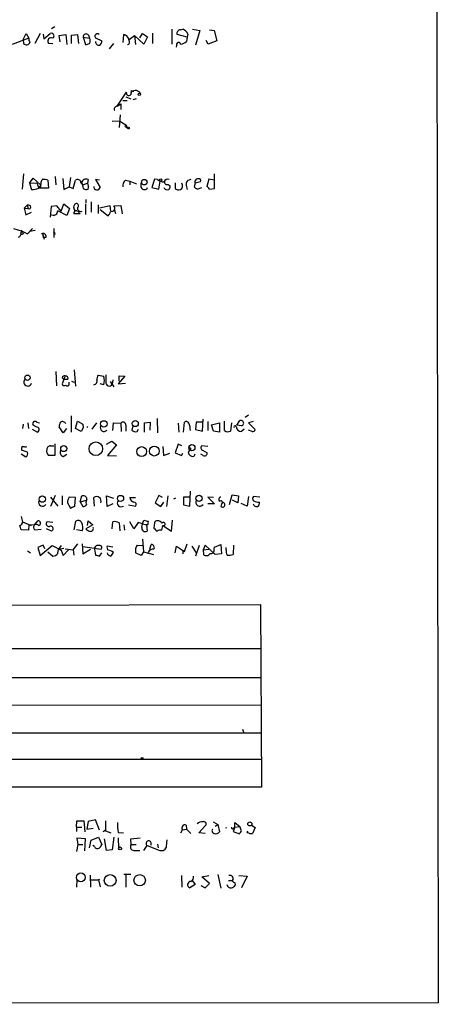
# Model space of a CAD drawing. Extents: x 1 to 22274, y -21932 to 968.
# Drawn here: x 986 to 1054, y 149 to 307 of the extents above; entities that cross this region are included whole.
import ezdxf

# ---------------------------------------------------------------- set-up
doc = ezdxf.new("R2010")
doc.units = 0
doc.header["$MEASUREMENT"] = 0
doc.layers.add('MAIN', color=5, linetype='CONTINUOUS')

msp = doc.modelspace()

# ---------------------------------------------------------------- linework, layer by layer
at = {"layer": 'MAIN'}
for p, q in [((1052.4913, 950.0619), (1053.6767, 149.0306)), ((992.124, 305.7486), (991.616, 305.4099)), ((1010.92, 305.3253), (1010.92, 302.9546)), ((1012.2747, 305.2406), (1012.698, 305.3253)), ((1014.222, 305.3253), (1015.4073, 305.1559)), ((1015.4073, 305.1559), (1014.73, 302.7853)), ((1016.9313, 305.2406), (1017.6933, 305.1559)), ((1017.6933, 305.1559), (1018.1167, 303.4626)), ((987.9753, 303.8859), (985.266, 302.8699)), ((987.044, 303.7166), (987.552, 304.6479)), ((987.044, 303.7166), (987.1287, 303.0393)), ((987.552, 304.6479), (987.9753, 303.8859)), ((989.7533, 304.6479), (988.9067, 303.0393)), ((990.2613, 304.5633), (990.346, 303.8013)), ((990.346, 303.8013), (991.362, 304.6479)), ((992.8013, 304.3093), (993.902, 304.4786)), ((992.9707, 303.2933), (992.8013, 304.3093)), ((993.902, 304.4786), (994.0713, 302.8699)), ((994.8333, 304.3939), (995.7647, 304.4786)), ((994.8333, 303.0393), (994.8333, 304.3939)), ((995.7647, 304.4786), (995.934, 303.0393)), ((996.696, 304.0553), (997.0347, 302.8699)), ((996.696, 304.0553), (997.712, 303.8859)), ((997.5427, 304.3939), (997.712, 303.8859)), ((998.6433, 303.9706), (999.6593, 303.4626)), ((1003.1307, 304.4786), (1003.046, 303.2086)), ((1003.1307, 304.4786), (1003.6387, 304.3093)), ((1004.062, 303.7166), (1004.9087, 304.3093)), ((1004.9087, 304.3093), (1005.078, 302.8699)), ((1006.4327, 302.9546), (1004.9087, 304.3093)), ((1005.7553, 303.9706), (1006.1787, 304.6479)), ((1006.1787, 304.6479), (1007.0253, 304.1399)), ((1007.0253, 304.1399), (1006.4327, 302.9546)), ((1007.7873, 304.7326), (1007.7873, 303.0393)), ((1013.3753, 304.0553), (1011.7667, 304.4786)), ((1013.3753, 304.0553), (1013.2907, 303.3779)), ((1013.46, 304.5633), (1013.3753, 304.0553)), ((1016.762, 302.9546), (1016.4233, 303.5473)), ((991.108, 303.1239), (991.7853, 303.0393)), ((1001.522, 303.0393), (1000.8447, 302.1926)), ((1011.682, 302.7853), (1011.5973, 302.4466)), ((1018.1167, 303.4626), (1016.762, 302.9546)), ((1002.1147, 292.9639), (1003.6387, 295.2499)), ((1003.554, 294.4879), (1004.316, 294.1493)), ((1004.4007, 295.5039), (1004.4007, 295.0806)), ((1005.1627, 294.1493), (1004.6547, 293.9799)), ((1002.1147, 292.9639), (1002.7073, 293.3873)), ((1002.7073, 293.3873), (1002.7073, 292.4559)), ((1003.046, 293.8953), (1003.7233, 293.8953)), ((1002.6227, 291.6093), (1002.4533, 289.5773)), ((1002.538, 290.5933), (1001.3527, 290.5086)), ((1002.538, 290.5933), (1003.554, 290.0006)), ((1003.554, 290.0006), (1003.808, 289.4926)), ((1003.554, 289.6619), (1003.808, 289.4926)), ((987.1287, 282.1266), (986.8747, 279.6713)), ((988.06, 280.6026), (988.6527, 281.4493)), ((988.6527, 281.4493), (989.838, 280.3486)), ((992.2087, 281.7033), (992.2933, 280.3486)), ((994.664, 281.5339), (994.41, 280.0099)), ((1017.778, 279.7559), (1017.778, 282.1266)), ((988.06, 280.6026), (989.2453, 280.6873)), ((988.06, 280.6026), (988.3987, 279.5866)), ((989.2453, 280.6873), (989.584, 279.8406)), ((989.838, 279.8406), (989.584, 279.8406)), ((991.108, 279.8406), (989.584, 279.8406)), ((989.9227, 280.7719), (990.092, 281.1953)), ((991.0233, 281.1106), (991.108, 279.8406)), ((993.394, 281.3646), (993.5633, 279.5866)), ((993.5633, 279.5866), (994.41, 280.0099)), ((994.41, 280.0099), (995.0873, 279.7559)), ((995.0873, 279.7559), (995.426, 281.1106)), ((996.442, 280.6873), (996.696, 279.7559)), ((997.0347, 280.5179), (997.3733, 280.6026)), ((997.458, 281.1953), (997.3733, 280.6026)), ((999.3207, 281.1106), (998.6433, 281.1953)), ((998.6433, 281.1953), (999.4053, 279.9253)), ((1003.4693, 281.1106), (1004.1467, 280.9413)), ((1004.1467, 280.9413), (1005.2473, 280.5179)), ((1004.1467, 280.9413), (1004.1467, 280.3486)), ((1006.0093, 279.9253), (1006.0093, 280.6026)), ((1008.126, 281.2799), (1007.7027, 279.9253)), ((1007.7027, 279.9253), (1008.8033, 279.6713)), ((1008.634, 281.1953), (1008.126, 281.2799)), ((1008.8033, 279.6713), (1009.0573, 280.9413)), ((1010.3273, 280.4333), (1010.666, 280.1793)), ((1011.428, 280.6873), (1011.428, 279.7559)), ((1013.206, 280.2639), (1013.3753, 279.5866)), ((1014.6453, 280.6026), (1014.476, 280.0099)), ((1015.492, 280.8566), (1014.6453, 280.6026)), ((1014.984, 279.6713), (1015.746, 279.9253)), ((1016.8467, 281.2799), (1016.508, 280.0946)), ((1017.6933, 281.1106), (1016.8467, 281.2799)), ((1016.9313, 279.6713), (1017.778, 279.7559)), ((987.2133, 276.6233), (987.7213, 277.1313)), ((987.7213, 277.1313), (987.806, 276.5386)), ((988.2293, 276.9619), (987.7213, 277.1313)), ((991.5313, 276.8773), (991.362, 275.1839)), ((992.4627, 276.9619), (991.5313, 276.8773)), ((993.14, 276.1153), (992.4627, 276.9619)), ((993.14, 276.1153), (993.5633, 277.3006)), ((993.5633, 277.3006), (994.4947, 276.5386)), ((995.172, 276.7079), (995.2567, 277.0466)), ((997.0347, 277.3006), (997.0347, 275.6073)), ((997.1193, 277.9779), (997.1193, 277.4699)), ((997.966, 277.6393), (997.966, 275.9459)), ((999.0667, 277.1313), (999.0667, 275.7766)), ((1001.014, 276.9619), (999.3207, 276.6233)), ((1001.0987, 276.1999), (1001.014, 276.9619)), ((1001.6067, 276.9619), (1002.7073, 277.0466)), ((1002.7073, 277.0466), (1002.9613, 275.6919)), ((987.2133, 276.6233), (987.806, 276.5386)), ((987.2133, 276.6233), (987.4673, 275.5226)), ((987.4673, 275.5226), (988.3987, 275.9459)), ((992.4627, 275.6919), (992.632, 276.1999)), ((994.0713, 275.4379), (992.632, 276.1999)), ((994.4947, 276.5386), (994.0713, 275.4379)), ((996.188, 275.6919), (995.172, 275.6919)), ((995.7647, 276.1999), (996.188, 275.6919)), ((999.4053, 276.3693), (1000.6753, 275.3533)), ((1001.6913, 276.2846), (1001.8607, 275.7766)), ((985.52, 273.3213), (986.8747, 272.8979)), ((986.7053, 273.0673), (986.8747, 272.8979)), ((986.7053, 273.0673), (986.8747, 272.8979)), ((986.7053, 272.7286), (986.8747, 272.8979)), ((986.8747, 272.8979), (987.7213, 272.4746)), ((987.7213, 272.4746), (988.568, 273.3213)), ((988.06, 272.8979), (988.9913, 273.0673)), ((990.1767, 272.5593), (990.4307, 271.6279)), ((990.1767, 272.5593), (990.2613, 271.8819)), ((991.9547, 273.3213), (991.9547, 271.8819)), ((990.6847, 271.8819), (990.2613, 271.8819)), ((992.2933, 250.3766), (992.378, 248.0906)), ((995.2567, 250.6306), (995.426, 248.0059)), ((993.3093, 249.3606), (993.5633, 249.1066)), ((993.5633, 249.1066), (993.3093, 248.4293)), ((993.8173, 249.6993), (993.5633, 249.1066)), ((994.2407, 249.1066), (993.5633, 249.1066)), ((994.41, 248.3446), (994.41, 248.6833)), ((994.8333, 248.8526), (995.2567, 248.6833)), ((999.0667, 249.7839), (999.998, 249.6146)), ((999.998, 248.2599), (999.4053, 248.4293)), ((1001.014, 248.7679), (1001.6067, 247.9213)), ((1001.4373, 249.0219), (1001.3527, 248.3446)), ((1003.3847, 249.6146), (1002.284, 248.4293)), ((1002.284, 248.4293), (1003.4693, 248.5139)), ((1002.4533, 248.8526), (1002.4533, 249.6993)), ((1002.4533, 249.6993), (1003.3847, 249.6146)), ((987.044, 241.9099), (986.9593, 241.2326)), ((987.806, 242.1639), (987.8907, 241.2326)), ((989.2453, 242.2486), (989.6687, 242.1639)), ((994.7487, 243.2646), (994.7487, 240.6399)), ((995.426, 241.2326), (995.7647, 242.4179)), ((995.7647, 242.4179), (996.6113, 241.9099)), ((996.6113, 241.9099), (996.696, 241.3173)), ((996.6113, 241.9099), (996.696, 241.3173)), ((998.8127, 242.1639), (998.0507, 241.1479)), ((1001.4373, 240.8939), (1001.522, 242.1639)), ((1001.522, 242.1639), (1002.7073, 242.0793)), ((1002.7073, 242.0793), (1002.792, 240.7246)), ((1006.5173, 242.1639), (1007.4487, 242.2486)), ((1006.5173, 240.6399), (1006.5173, 242.1639)), ((1007.4487, 242.2486), (1007.364, 240.9786)), ((1008.5493, 242.8413), (1008.634, 240.5553)), ((1011.936, 242.0793), (1012.0207, 240.6399)), ((1012.7827, 240.6399), (1012.952, 242.2486)), ((1014.8147, 242.2486), (1014.73, 241.0633)), ((1015.8307, 242.2486), (1014.8147, 242.2486)), ((1015.8307, 240.8093), (1015.9153, 242.7566)), ((1016.6773, 242.3333), (1016.6773, 240.8939)), ((1017.27, 241.8253), (1018.54, 242.1639)), ((1018.54, 242.1639), (1018.54, 240.6399)), ((1019.3867, 240.8939), (1019.3867, 242.4179)), ((1020.4873, 242.1639), (1020.318, 240.8093)), ((1021.334, 241.7406), (1021.842, 242.5026)), ((1023.1967, 243.3493), (1022.6887, 243.0106)), ((1023.9587, 242.3333), (1023.1967, 242.1639)), ((1023.1967, 242.1639), (1024.2973, 241.0633)), ((988.4833, 241.1479), (989.33, 240.6399)), ((989.1607, 241.4866), (988.6527, 241.7406)), ((993.4787, 240.5553), (992.8013, 241.4866)), ((993.9867, 241.2326), (993.4787, 240.5553)), ((996.3573, 240.7246), (995.426, 241.2326)), ((996.696, 241.3173), (996.3573, 240.7246)), ((997.3733, 241.5713), (997.2887, 241.4019)), ((1003.554, 241.7406), (1003.554, 240.8093)), ((1004.6547, 241.6559), (1004.4853, 240.9786)), ((1005.332, 240.7246), (1005.586, 241.1479)), ((1014.73, 241.0633), (1015.8307, 240.8093)), ((1017.6087, 240.8093), (1017.27, 241.8253)), ((1018.54, 240.6399), (1017.6087, 240.8093)), ((1022.096, 241.6559), (1021.334, 241.7406)), ((1022.5193, 241.1479), (1022.096, 240.7246)), ((1023.7893, 240.7246), (1023.1967, 240.9786)), ((992.124, 238.7773), (992.124, 236.9146)), ((1000.4213, 238.6926), (1001.268, 239.2006)), ((1001.268, 239.2006), (1002.03, 238.6079)), ((986.7053, 237.1686), (987.4673, 236.6606)), ((987.7213, 237.4226), (986.79, 237.7613)), ((986.8747, 238.3539), (987.2133, 238.3539)), ((991.4467, 238.4386), (991.9547, 238.4386)), ((1002.03, 238.6079), (1000.5907, 236.9146)), ((1009.4807, 238.3539), (1009.5653, 236.9146)), ((1009.5653, 236.9146), (1010.5813, 237.2533)), ((1011.936, 238.6926), (1011.428, 237.3379)), ((1011.428, 237.3379), (1012.444, 236.9146)), ((1012.5287, 238.4386), (1011.936, 238.6926)), ((1012.444, 236.9146), (1012.698, 237.2533)), ((1016.6773, 238.3539), (1015.6613, 238.4386)), ((1015.8307, 237.7613), (1016.5927, 237.3379)), ((992.124, 236.9146), (991.108, 236.9146)), ((993.4787, 236.7453), (994.0713, 237.0839)), ((1000.5907, 236.9146), (1002.03, 236.8299)), ((1015.9153, 236.9146), (1015.5767, 237.0839)), ((1013.7987, 228.7866), (1013.8833, 231.1573)), ((992.2087, 230.4799), (991.4467, 228.7019)), ((991.4467, 230.2259), (992.632, 228.7866)), ((993.3093, 230.3953), (993.3093, 228.9559)), ((994.156, 229.2946), (994.664, 228.4479)), ((995.426, 230.1413), (994.41, 230.2259)), ((995.3413, 228.7866), (995.426, 230.1413)), ((996.188, 229.4639), (996.442, 230.3953)), ((996.188, 229.4639), (997.204, 229.7179)), ((996.188, 229.4639), (996.6113, 228.7019)), ((997.2887, 229.8873), (997.204, 229.7179)), ((998.474, 228.7866), (998.3893, 230.1413)), ((1000.506, 228.7019), (1000.4213, 230.3953)), ((1000.4213, 230.3953), (1001.522, 230.0566)), ((1004.1467, 230.1413), (1005.078, 230.1413)), ((1008.8033, 230.4799), (1008.2107, 229.2946)), ((1008.2107, 229.2946), (1009.142, 228.7019)), ((1009.396, 230.1413), (1008.8033, 230.4799)), ((1009.142, 228.7019), (1009.65, 229.3793)), ((1010.2427, 230.3953), (1010.0733, 228.7019)), ((1011.5127, 230.0566), (1011.174, 229.8873)), ((1013.7987, 230.2259), (1012.7827, 230.2259)), ((1012.7827, 230.2259), (1012.7827, 228.9559)), ((1017.6087, 230.1413), (1016.6773, 230.2259)), ((1016.6773, 230.2259), (1017.778, 229.1253)), ((1020.1487, 229.0406), (1020.572, 230.5646)), ((1020.572, 230.5646), (1021.588, 230.3953)), ((1021.5033, 229.2946), (1020.6567, 229.7179)), ((1021.588, 230.3953), (1021.5033, 229.2946)), ((1023.1967, 230.3106), (1023.0273, 228.7866)), ((1025.0593, 230.2259), (1024.0433, 230.3106)), ((994.664, 228.4479), (995.3413, 228.7866)), ((995.3413, 228.7866), (994.664, 228.4479)), ((1001.4373, 229.1253), (1000.506, 228.7019)), ((1003.9773, 228.9559), (1005.078, 228.7866)), ((1012.7827, 228.9559), (1013.7987, 228.7866)), ((1017.778, 229.1253), (1016.6773, 229.1253)), ((1018.8787, 229.1253), (1018.794, 228.7019)), ((1023.0273, 228.7866), (1022.0113, 229.2099)), ((986.7053, 227.0933), (986.9593, 226.2466)), ((986.9593, 226.2466), (988.314, 225.6539)), ((988.9067, 225.8233), (989.4147, 226.4159)), ((991.7853, 226.1619), (990.854, 226.2466)), ((995.2567, 224.9766), (995.5107, 226.3313)), ((997.3733, 225.6539), (997.458, 226.4159)), ((997.458, 226.4159), (998.22, 225.7386)), ((1001.3527, 225.1459), (1001.4373, 226.2466)), ((1002.4533, 226.0773), (1002.538, 224.8073)), ((1004.824, 225.1459), (1004.1467, 226.2466)), ((1005.5013, 226.1619), (1004.824, 225.1459)), ((1006.1787, 225.9079), (1005.5013, 226.1619)), ((1006.1787, 225.9079), (1006.4327, 226.5006)), ((1008.126, 226.0773), (1008.0413, 225.2306)), ((1010.8353, 224.7226), (1011.0047, 226.5006)), ((987.8907, 224.8919), (986.7053, 224.9766)), ((987.9753, 225.7386), (987.8907, 224.8919)), ((987.9753, 225.7386), (988.9067, 225.8233)), ((988.9067, 224.9766), (989.9227, 225.0613)), ((991.616, 224.7226), (990.7693, 225.1459)), ((991.7853, 224.9766), (991.616, 224.7226)), ((996.5267, 224.8073), (995.5953, 224.9766)), ((998.22, 225.7386), (997.1193, 225.1459)), ((1003.2153, 225.7386), (1003.3, 224.8919)), ((1006.094, 225.3999), (1006.1787, 225.9079)), ((1006.1787, 225.9079), (1006.856, 225.7386)), ((1007.0253, 225.7386), (1006.7713, 225.7386)), ((1006.856, 225.7386), (1006.9407, 224.7226)), ((1009.3113, 224.8919), (1009.4807, 225.6539)), ((1009.4807, 225.6539), (1010.8353, 224.7226)), ((1006.1787, 223.4526), (1006.348, 221.4206)), ((987.7213, 221.5899), (988.2293, 221.2513)), ((990.2613, 222.5213), (989.4147, 222.0979)), ((989.4147, 222.0979), (989.7533, 220.8279)), ((989.7533, 220.8279), (991.7007, 222.4366)), ((990.5153, 221.9286), (990.2613, 222.5213)), ((991.0233, 221.4206), (991.7853, 220.7433)), ((991.7007, 222.4366), (993.14, 221.6746)), ((992.632, 221.1666), (992.7167, 221.8439)), ((993.14, 222.4366), (992.7167, 221.8439)), ((992.7167, 221.8439), (993.5633, 222.0133)), ((993.14, 221.6746), (993.4787, 220.8279)), ((993.4787, 220.8279), (994.3253, 221.7593)), ((993.8173, 221.9286), (995.0873, 221.7593)), ((995.0873, 221.7593), (995.8493, 222.6906)), ((995.0873, 221.7593), (995.172, 220.9126)), ((996.5267, 222.6906), (996.6113, 221.0819)), ((996.6113, 222.2673), (999.5747, 221.8439)), ((996.6113, 221.0819), (997.8813, 221.8439)), ((998.474, 221.8439), (998.6433, 220.9126)), ((1001.4373, 222.1826), (1000.506, 222.3519)), ((1005.332, 222.5213), (1006.1787, 222.4366)), ((1006.348, 221.4206), (1006.0093, 220.8279)), ((1006.348, 221.4206), (1007.9567, 220.9973)), ((1007.364, 221.8439), (1007.618, 222.6059)), ((1011.428, 221.2513), (1011.682, 222.3519)), ((1011.682, 222.3519), (1012.952, 221.5053)), ((1012.698, 221.6746), (1012.698, 221.0819)), ((1012.952, 221.5053), (1013.3753, 222.6906)), ((1014.1373, 222.3519), (1014.8147, 221.2513)), ((1015.3227, 222.4366), (1014.73, 220.7433)), ((1016.254, 222.5213), (1015.9153, 221.7593)), ((1015.9153, 221.7593), (1016.8467, 221.8439)), ((1015.9153, 221.7593), (1016, 220.9973)), ((1017.8627, 220.9973), (1016.254, 222.5213)), ((1017.6933, 221.8439), (1017.778, 222.1826)), ((1017.778, 222.1826), (1018.794, 222.6059)), ((1018.794, 222.6059), (1018.8787, 221.0819)), ((1019.6407, 221.7593), (1019.6407, 222.0979)), ((1020.826, 222.5213), (1020.7413, 220.9973)), ((999.3207, 220.7433), (999.6593, 221.2513)), ((1006.0093, 220.8279), (1005.078, 221.2513)), ((1018.8787, 221.0819), (1017.8627, 220.9973)), ((890.27, 212.6999), (1025.144, 212.9539)), ((1025.144, 212.9539), (1025.3133, 183.6593)), ((890.27, 205.8419), (1025.2287, 205.9266)), ((1025.2287, 201.1853), (890.4393, 201.1853)), ((890.1853, 196.9519), (1025.2287, 196.7826)), ((1022.2653, 192.9726), (1022.4347, 192.4646)), ((890.524, 192.2953), (1025.2287, 192.3799)), ((890.3547, 188.0619), (1025.3133, 188.1466)), ((1025.3133, 183.6593), (890.27, 183.6593)), ((995.5953, 177.2246), (995.68, 178.2406)), ((995.5953, 177.2246), (995.5953, 176.5473)), ((995.5953, 177.2246), (996.442, 177.2246)), ((995.68, 178.2406), (996.7807, 178.2406)), ((996.7807, 178.2406), (996.95, 176.4626)), ((997.458, 178.1559), (997.2887, 176.8859)), ((998.6433, 178.4099), (997.458, 178.1559)), ((999.3207, 176.7166), (998.6433, 178.4099)), ((1000.252, 178.2406), (1000.252, 176.6319)), ((1013.206, 177.5633), (1013.2907, 176.8859)), ((1015.238, 176.2933), (1016.3387, 177.4786)), ((1017.524, 178.0713), (1018.286, 177.6479)), ((1017.8627, 177.3939), (1018.286, 177.6479)), ((1018.286, 177.6479), (1018.54, 176.4626)), ((1019.556, 177.2246), (1019.6407, 177.0553)), ((1020.9953, 177.2246), (1020.7413, 176.5473)), ((1020.826, 177.0553), (1020.9953, 177.2246)), ((1020.9953, 177.2246), (1020.9953, 177.9866)), ((1020.9953, 177.9866), (1021.842, 177.3093)), ((1020.9953, 177.2246), (1021.842, 177.3093)), ((1022.096, 176.6319), (1021.842, 177.3093)), ((1023.7047, 177.5633), (1024.2973, 177.1399)), ((1024.2973, 177.1399), (1023.874, 176.2086)), ((997.2887, 176.8859), (998.3047, 177.0553)), ((997.966, 175.1079), (999.1513, 175.6159)), ((999.1513, 175.6159), (999.6593, 174.4306)), ((1000.1673, 176.8013), (1000.252, 176.6319)), ((1000.252, 176.6319), (1001.0987, 176.2933)), ((1001.6067, 175.6159), (1001.3527, 173.5839)), ((1002.284, 176.3779), (1003.1307, 176.2933)), ((1002.284, 175.5313), (1002.3687, 173.8379)), ((1004.316, 175.3619), (1005.84, 175.5313)), ((1012.3593, 176.2933), (1012.6133, 176.8013)), ((1012.6133, 176.8013), (1013.2907, 176.8859)), ((1013.2907, 176.8859), (1013.968, 176.2086)), ((1016.254, 176.2086), (1015.238, 176.2933)), ((1020.7413, 176.5473), (1021.7573, 176.1239)), ((1023.0273, 176.3779), (1023.112, 176.6319)), ((995.8493, 174.4306), (995.5953, 173.3299)), ((997.0347, 175.3619), (995.68, 175.4466)), ((995.68, 175.4466), (995.8493, 174.4306)), ((995.8493, 174.4306), (996.6113, 174.4306)), ((996.95, 173.4146), (997.0347, 175.3619)), ((997.712, 173.9226), (997.966, 175.1079)), ((998.474, 174.0919), (998.22, 174.2613)), ((1000.4213, 173.4993), (1000.0827, 175.3619)), ((1004.4007, 174.4306), (1004.316, 175.3619)), ((1004.4007, 174.4306), (1005.1627, 174.4306)), ((1006.4327, 173.4993), (1006.9407, 174.2613)), ((1006.9407, 174.2613), (1008.9727, 173.4993)), ((1008.634, 174.5153), (1008.7187, 173.9226)), ((1010.0733, 174.1766), (1010.158, 175.1926)), ((1001.3527, 173.5839), (1000.4213, 173.4993)), ((1004.9933, 173.4993), (1005.7553, 173.4993)), ((997.7967, 169.5199), (997.8813, 167.5726)), ((1003.2153, 169.6893), (1004.316, 169.6893)), ((1003.554, 169.6046), (1003.554, 167.5726)), ((1012.444, 169.4353), (1012.5287, 167.5726)), ((1015.746, 169.2659), (1016.8467, 169.4353)), ((1016.9313, 168.1653), (1015.746, 169.2659)), ((1018.286, 169.6046), (1018.794, 167.4033)), ((1021.6727, 169.4353), (1023.0273, 169.3506)), ((1023.0273, 169.3506), (1022.096, 167.4879)), ((995.68, 168.7579), (995.5953, 167.5726)), ((997.8813, 168.7579), (999.1513, 168.7579)), ((999.3207, 168.8426), (999.1513, 168.7579)), ((999.1513, 168.7579), (999.4053, 167.6573)), ((1014.6453, 167.9959), (1013.7987, 167.4879)), ((1014.222, 168.5886), (1014.6453, 167.9959)), ((1015.5767, 167.8266), (1016.254, 167.4879)), ((1016.254, 167.4879), (1016.9313, 168.1653)), ((1019.9793, 168.6733), (1020.572, 168.6733)), ((1020.9953, 168.3346), (1021.08, 167.9113)), ((1053.6767, 149.0306), (854.71, 148.7766))]:
    msp.add_line(p, q, dxfattribs=at)
for centre, radius in [((1005.6706, 294.9113), 0.1893), ((1003.9561, 289.4715), 0.1496), ((1006.4832, 280.7785), 0.4464), ((1009.1419, 281.1107), 0.1893), ((987.7408, 249.3898), 0.4281), ((999.991, 241.9675), 0.5158), ((1005.0334, 242.03), 0.4947), ((998.717, 237.9771), 1.0877), ((993.5632, 238.0055), 0.49), ((1006.0608, 237.5262), 0.7933), ((1008.1012, 237.5995), 0.7865), ((1014.1316, 238.1445), 0.4925), ((990.123, 229.893), 0.5089), ((1002.6752, 229.9959), 0.4942), ((1015.2712, 230.0328), 0.4988), ((1006.1363, 188.2736), 0.1338), ((1023.4278, 177.7424), 0.3296), ((1002.5944, 173.8098), 0.2275), ((996.3047, 169.1623), 0.7103), ((1001.0094, 168.6607), 0.94), ((1005.7514, 168.6917), 0.9153)]:
    msp.add_circle(centre, radius, dxfattribs=at)
for centre, radius, start, end in [((1012.2747, 304.6902), 0.5503, 90, 202.613458), ((1012.3591, 304.2244), 1.1519, 17.110409, 72.889591), ((988.7378, 303.7168), 0.781, 167.495859, 220.591747), ((991.5187, 303.4409), 0.5187, 59.074127, 217.662861), ((991.5737, 304.2669), 0.4359, 299.046943, 119.058434), ((997.1655, 304.1091), 0.4726, 37.054159, 186.53701), ((996.7379, 303.4626), 1.0621, 336.512404, 23.487596), ((998.9397, 304.2246), 0.3879, 40.59809, 220.59809), ((1003.0459, 303.4625), 1.0196, 4.770642, 85.229358), ((1003.7157, 303.2908), 0.4309, 282.36872, 36.526877), ((987.5787, 303.4722), 0.6244, 223.890435, 335.027457), ((955.0175, 472.3031), 174.5653, 283.92763, 284.156781), ((999.2125, 303.3451), 0.5702, 176.701993, 280.939423), ((998.9818, 303.378), 0.6828, 299.760495, 7.11773), ((1012.0206, 302.87), 0.3491, 14.024302, 194.044206), ((1011.8728, 305.2614), 2.3575, 281.90906, 306.972457), ((1004.0067, 295.0903), 0.4011, 156.553832, 10.777615), ((1005.0939, 294.6254), 0.8786, 18.98968, 142.086698), ((1004.6969, 295.8845), 0.4823, 232.108345, 285.281169), ((1002.1348, 292.4804), 0.4839, 92.380522, 203.604297), ((1003.5541, 289.8312), 0.1694, 90.033823, 269.966157), ((988.2504, 282.7408), 3.1577, 272.691875, 293.297943), ((989.09, 280.5886), 0.8527, 298.687149, 12.414375), ((1116.8379, 280.0946), 127.0002, 179.885409, 180.114592), ((990.3037, 278.3602), 2.843, 75.33809, 94.270413), ((995.7686, 280.6219), 0.5968, 32.358529, 125.03213), ((996.7384, 280.8821), 0.4694, 172.755391, 309.13056), ((997.1194, 280.6025), 0.6827, 60.265529, 172.864574), ((996.6007, 280.0628), 0.9425, 335.455419, 34.941222), ((998.9053, 280.0582), 0.5174, 175.964889, 345.114953), ((1004.1548, 280.2152), 1.1276, 127.436933, 190.489812), ((1006.5173, 280.1369), 0.5503, 202.613458, 337.386542), ((1009.544, 282.2317), 1.3792, 228.715594, 274.407945), ((1010.2427, 280.6026), 0.6448, 66.802576, 156.802576), ((1010.2003, 280.1369), 0.5896, 201.032627, 291.041697), ((1010.1398, 280.8143), 0.4245, 162.593644, 296.202997), ((1009.7091, 280.2386), 0.9587, 317.151439, 356.453861), ((1011.8936, 280.2216), 0.7406, 300.970391, 30.959776), ((1013.9409, 280.4401), 0.7557, 87.944849, 193.482758), ((1099.3799, 406.8405), 152.6259, 236.200557, 236.42974), ((1015.134, 280.8056), 0.5292, 47.427697, 202.557401), ((1015.2381, 281.026), 0.3052, 326.289107, 33.695275), ((1016.2119, 279.3752), 0.778, 22.371722, 67.628278), ((997.1314, 280.2036), 0.6245, 225.797976, 301.531771), ((1012.0206, 280.5177), 0.9651, 232.120851, 285.264491), ((987.9754, 276.7925), 0.3052, 236.289107, 33.710893), ((995.6095, 276.6374), 0.4431, 170.845888, 279.154112), ((995.5954, 277.0042), 0.3413, 299.742799, 172.864574), ((996.2938, 276.602), 0.5396, 168.681738, 295.572461), ((1001.2822, 276.5809), 0.5005, 248.48985, 49.578763), ((991.8701, 276.4539), 0.9653, 254.738635, 307.87186), ((995.6094, 275.7625), 0.4431, 80.831064, 189.168936), ((999.4721, 276.5205), 1.6763, 315.870102, 346.011837), ((986.0945, 272.5693), 0.6312, 287.280921, 14.617437), ((986.8421, 272.6578), 0.2423, 203.984096, 82.267848), ((990.1767, 272.942), 0.4185, 246.123693, 293.863787), ((990.2249, 272.0663), 0.4954, 338.147046, 95.583991), ((991.9546, 272.5275), 0.2182, 320.913782, 112.81582), ((1296.6365, 249.2759), 296.3004, 179.885389, 180.114592), ((987.783, 248.6888), 0.6401, 139.256966, 344.141906), ((993.6903, 248.4999), 0.3875, 190.497939, 303.11188), ((993.7498, 249.2503), 0.454, 81.450515, 165.942335), ((993.7985, 249.2383), 0.4614, 343.41494, 87.66472), ((994.1258, 248.3506), 0.2843, 218.071195, 358.790557), ((998.3258, 248.8526), 0.5961, 276.115162, 16.501289), ((999.9342, 249.1912), 1.0506, 145.65803, 189.273151), ((997.711, 248.9373), 2.3852, 343.500927, 16.496769), ((1000.8661, 248.5782), 0.5397, 168.771261, 334.355932), ((988.949, 241.9946), 0.3875, 40.604502, 220.604502), ((994.3259, 241.4017), 1.527, 146.315136, 176.812677), ((993.372, 241.766), 0.5772, 23.331539, 123.274369), ((1003.0845, 241.7945), 0.4726, 353.450945, 142.945841), ((1013.2342, 241.9382), 0.4195, 19.652905, 132.275526), ((1011.4611, 240.9948), 2.4243, 357.614646, 26.573507), ((1021.9982, 242.088), 0.443, 282.753248, 110.643834), ((989.1748, 241.0491), 0.4376, 290.770566, 91.845922), ((1000.033, 241.3697), 0.6138, 152.207549, 320.41436), ((1005.1743, 241.7372), 1.0248, 227.752637, 278.852004), ((1019.922, 241.6185), 0.9009, 233.544775, 296.075842), ((1021.0659, 241.5007), 0.1839, 355.603684, 212.480746), ((1022.0975, 241.5777), 0.8531, 186.130291, 269.899257), ((1023.8571, 241.1732), 0.4537, 261.405541, 345.982133), ((987.7199, 237.9307), 0.9452, 153.402419, 190.324365), ((987.425, 238.5659), 0.2996, 225.040568, 314.959432), ((987.2132, 237.1686), 0.568, 296.574073, 26.56054), ((991.6019, 237.5496), 0.8045, 158.38772, 232.124392), ((991.4325, 237.8601), 0.5787, 88.593886, 181.406114), ((993.6395, 237.3803), 0.655, 153.106363, 255.789799), ((1014.17, 237.2891), 0.6263, 117.244238, 183.276751), ((1014.3151, 237.5833), 0.8381, 203.187819, 269.425694), ((1013.7987, 237.9729), 0.1527, 303.66924, 236.299523), ((1014.204, 237.1746), 0.4414, 283.453829, 359.221044), ((1015.9718, 238.1564), 0.4196, 137.73366, 250.347095), ((1016.1678, 237.2642), 0.4312, 234.16115, 9.840197), ((990.1573, 229.3796), 0.6269, 156.129377, 327.268068), ((996.4129, 229.1794), 2.2598, 152.413275, 177.077961), ((996.6589, 229.7973), 0.6361, 8.13265, 109.936165), ((998.0081, 229.3369), 0.8898, 154.647392, 205.352608), ((998.8369, 229.5843), 0.7146, 336.079037, 128.785034), ((1002.7602, 229.2628), 0.6034, 142.115855, 307.884145), ((1005.0567, 230.2681), 0.9188, 187.932556, 255.328491), ((1004.8701, 229.0483), 0.3342, 308.46437, 97.928861), ((1015.3849, 229.4117), 0.6472, 151.763999, 325.021032), ((1018.8005, 229.8645), 0.3615, 91.030389, 240.903834), ((1018.7962, 229.3637), 0.2522, 289.088539, 132.846796), ((1019.0506, 228.992), 0.3873, 228.506515, 90.384629), ((1024.2974, 229.9719), 0.4234, 126.878017, 233.113861), ((1025.1441, 231.8351), 2.4616, 243.437031, 266.054013), ((1024.2974, 229.2946), 0.6826, 299.738635, 7.12814), ((996.552, 229.6588), 0.9587, 273.546139, 312.848561), ((1024.534, 229.2921), 0.5989, 196.16876, 279.805162), ((986.3167, 226.2581), 0.6428, 289.948836, 358.974742), ((989.457, 226.0349), 0.3833, 276.33524, 96.33524), ((991.218, 225.9503), 0.4694, 140.854032, 277.256717), ((995.8811, 225.855), 0.6034, 21.619776, 127.870819), ((995.1083, 225.3505), 1.5189, 339.044823, 28.588181), ((1001.7337, 224.8922), 1.3865, 58.733619, 102.344134), ((1049.1037, 395.7702), 174.5652, 255.851163, 256.080306), ((1006.4749, 226.1197), 0.6694, 325.301058, 18.426829), ((1008.5662, 225.9673), 0.4537, 81.405541, 165.969882), ((1008.6201, 225.6402), 0.7758, 27.014213, 88.97341), ((1009.5653, 225.9079), 0.2677, 251.578587, 161.558284), ((817.3133, 182.9947), 174.5168, 13.919637, 14.148844), ((989.1566, 225.3558), 0.4542, 41.018606, 236.614359), ((991.489, 225.1883), 0.3642, 324.455006, 125.544994), ((998.051, 225.8238), 1.1522, 216.039438, 252.889228), ((997.839, 225.1883), 0.4827, 254.745922, 15.254078), ((1006.6866, 225.2729), 0.6061, 167.903922, 294.785044), ((1135.2952, 351.9765), 179.6053, 224.885409, 225.114592), ((1009.0996, 224.0454), 0.8726, 75.958979, 129.097681), ((999.0431, 221.8769), 0.5701, 79.05867, 183.318654), ((999.3037, 222.0979), 0.3714, 316.854644, 114.225635), ((1001.268, 222.1826), 0.7806, 167.473581, 220.599702), ((1000.6099, 220.2835), 1.3926, 49.084995, 87.308327), ((1000.4206, 221.6752), 1.1525, 306.041628, 342.877899), ((1007.1109, 221.5051), 2.0487, 150.26275, 187.116344), ((1007.8459, 221.0944), 0.7746, 75.38784, 161.831737), ((1007.6012, 222.098), 0.5082, 329.999205, 88.105497), ((1017.1938, 221.6661), 0.5302, 250.40651, 19.59349), ((1020.5718, 221.5052), 0.9651, 164.735509, 217.879149), ((991.7455, 221.8814), 1.1388, 272.00285, 321.120178), ((1041.3084, 390.1837), 174.5652, 255.853161, 256.082336), ((1001.3102, 221.5898), 0.8725, 202.826965, 255.97172), ((1016.4479, 221.4428), 0.6317, 224.846083, 334.071813), ((1020.0641, 223.2808), 2.3818, 263.875783, 286.518371), ((1009.4806, 177.5634), 7.2936, 176.673626, 189.354356), ((1013.0232, 177.094), 0.5037, 68.718275, 215.529744), ((1015.7345, 177.1186), 0.9697, 79.254397, 140.712672), ((1016.0677, 177.7326), 0.3714, 316.854644, 114.225635), ((1020.6567, 177.1399), 0.1894, 153.434949, 333.448488), ((999.8713, 176.8433), 0.299, 278.075896, 351.924104), ((1017.7781, 176.632), 0.4234, 143.151755, 269.986468), ((1018.032, 176.7167), 0.568, 243.43946, 333.425927), ((894.9382, 261.0452), 152.6261, 326.192728, 326.421931), ((1023.7048, 177.5642), 1.3661, 240.269164, 277.114612), ((998.982, 174.346), 0.5681, 206.574073, 296.56054), ((998.5594, 174.7686), 1.1507, 306.016391, 342.917772), ((1004.83, 174.0495), 0.5741, 138.40376, 286.53095), ((1007.1945, 174.6012), 0.4242, 323.000444, 233.251663), ((1009.269, 174.2507), 0.8077, 248.479166, 354.73621), ((1013.5869, 169.2236), 0.8144, 297.902392, 8.971895), ((1020.2484, 168.9756), 0.4953, 354.40337, 111.85726), ((1013.9558, 167.9838), 0.5202, 88.656258, 252.421916), ((1020.4087, 168.1955), 0.712, 196.281451, 276.338414), ((1020.1486, 168.5886), 1.1516, 287.103826, 323.975919), ((1020.9932, 168.6845), 0.3499, 136.053836, 270.343869)]:
    msp.add_arc(centre, radius, start, end, dxfattribs=at)

doc.saveas('drawing.dxf')
